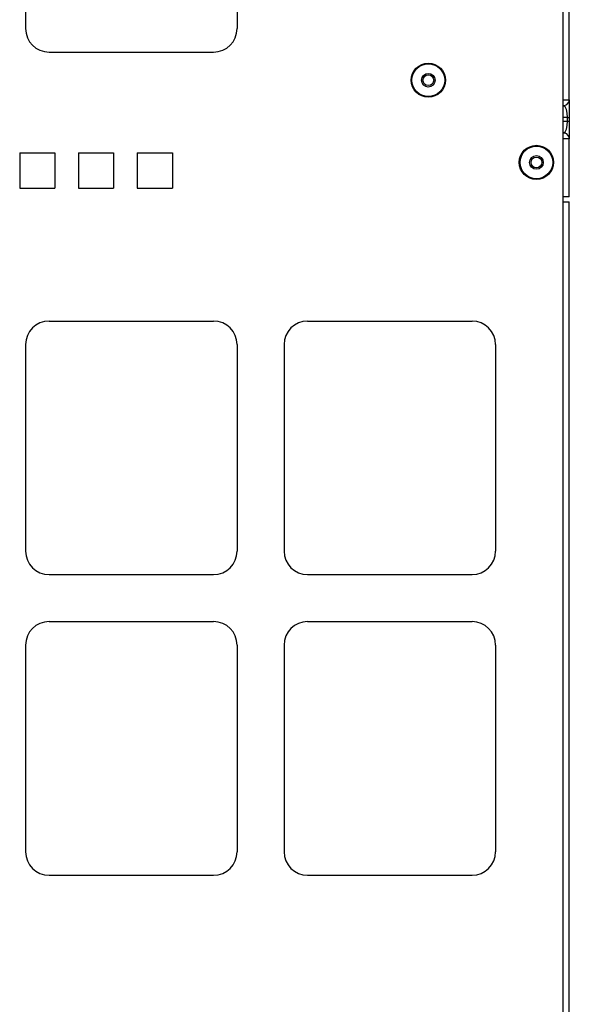
# Model space of a CAD drawing. Extents: x 11 to 64, y 11 to 125.
# Drawn here: x 58 to 64, y 54 to 65 of the extents above; entities that cross this region are included whole.
import ezdxf

# ---------------------------------------------------------------- set-up
doc = ezdxf.new("R2010")
doc.units = 0
doc.header["$MEASUREMENT"] = 0
doc.layers.add('PACKAGE1', color=7, linetype='CONTINUOUS')

msp = doc.modelspace()

# ---------------------------------------------------------------- linework, layer by layer
at = {"layer": 'PACKAGE1', "color": 95, "linetype": 'CONTINUOUS'}
for p, q in [((63.633, 62.976), (63.633, 68.856)), ((57.913, 67.019), (57.913, 64.819)), ((60.163, 67.019), (60.163, 64.819)), ((58.163, 64.569), (59.913, 64.569)), ((57.85, 63.496), (57.85, 63.121)), ((57.85, 63.496), (58.225, 63.496)), ((58.225, 63.496), (58.225, 63.121)), ((58.475, 63.496), (58.85, 63.496)), ((58.475, 63.496), (58.475, 63.121)), ((58.85, 63.496), (58.85, 63.121)), ((59.1, 63.496), (59.1, 63.121)), ((59.1, 63.496), (59.475, 63.496)), ((59.475, 63.496), (59.475, 63.121)), ((57.85, 63.121), (58.225, 63.121)), ((58.475, 63.121), (58.85, 63.121)), ((59.1, 63.121), (59.475, 63.121)), ((63.633, 62.976), (63.679, 62.976)), ((63.633, 45.326), (63.633, 62.976)), ((63.679, 62.976), (63.698, 62.976)), ((63.698, 45.326), (63.698, 62.976)), ((58.163, 61.706), (59.913, 61.706)), ((60.913, 61.706), (62.663, 61.706)), ((57.913, 61.456), (57.913, 59.256)), ((60.163, 61.456), (60.163, 59.256)), ((60.663, 61.456), (60.663, 59.256)), ((62.913, 61.456), (62.913, 59.256)), ((58.163, 59.006), (59.913, 59.006)), ((60.913, 59.006), (62.663, 59.006)), ((58.163, 58.506), (59.913, 58.506)), ((60.913, 58.506), (62.663, 58.506)), ((57.913, 58.256), (57.913, 56.056)), ((60.163, 58.256), (60.163, 56.056)), ((60.663, 58.256), (60.663, 56.056)), ((62.913, 58.256), (62.913, 56.056)), ((58.163, 55.806), (59.913, 55.806)), ((60.913, 55.806), (62.663, 55.806))]:
    msp.add_line(p, q, dxfattribs=at)
at = {"layer": 'PACKAGE1', "color": 30, "linetype": 'CONTINUOUS'}
for p, q in [((63.698, 64.06), (63.698, 65.712)), ((63.633, 64.06), (63.638, 64.06)), ((63.638, 64.06), (63.664, 64.06)), ((63.664, 64.06), (63.684, 64.06)), ((63.673, 64.01), (63.695, 64.04)), ((63.684, 64.06), (63.696, 64.06)), ((63.695, 64.04), (63.697, 64.05)), ((63.696, 64.06), (63.698, 64.06)), ((63.697, 64.05), (63.698, 64.06)), ((63.698, 64.06), (63.698, 64.042)), ((63.698, 64.042), (63.698, 64.001)), ((63.637, 63.998), (63.633, 63.998)), ((63.638, 63.998), (63.637, 63.998)), ((63.638, 63.998), (63.673, 64.01)), ((63.654, 63.986), (63.638, 63.998)), ((63.668, 63.958), (63.654, 63.986)), ((63.676, 63.919), (63.668, 63.958)), ((63.698, 64.001), (63.698, 63.942)), ((63.698, 63.942), (63.698, 63.873)), ((63.68, 63.873), (63.633, 63.873)), ((63.633, 63.833), (63.68, 63.833)), ((63.68, 63.873), (63.676, 63.919)), ((63.676, 63.787), (63.68, 63.833)), ((63.68, 63.873), (63.693, 63.873)), ((63.68, 63.833), (63.68, 63.873)), ((63.68, 63.833), (63.693, 63.833)), ((63.693, 63.873), (63.698, 63.873)), ((63.693, 63.833), (63.698, 63.833)), ((63.698, 63.873), (63.698, 63.833)), ((63.698, 63.833), (63.698, 63.764)), ((63.654, 63.72), (63.668, 63.748)), ((63.668, 63.748), (63.676, 63.787)), ((63.698, 63.764), (63.698, 63.705)), ((63.633, 63.708), (63.637, 63.708)), ((63.664, 63.646), (63.633, 63.646)), ((63.637, 63.708), (63.638, 63.708)), ((63.638, 63.708), (63.654, 63.72)), ((63.671, 63.697), (63.638, 63.708)), ((63.684, 63.646), (63.664, 63.646)), ((63.693, 63.671), (63.671, 63.697)), ((63.696, 63.646), (63.684, 63.646)), ((63.697, 63.659), (63.693, 63.671)), ((63.698, 63.646), (63.696, 63.646)), ((63.698, 63.646), (63.697, 63.659)), ((63.698, 63.705), (63.698, 63.664)), ((63.698, 63.664), (63.698, 63.646)), ((63.698, 63.029), (63.698, 63.646)), ((63.68, 63.029), (63.633, 63.029)), ((63.698, 63.029), (63.68, 63.029))]:
    msp.add_line(p, q, dxfattribs=at)
at = {"layer": 'PACKAGE1', "color": 95, "linetype": 'CONTINUOUS'}
for centre in [(62.198, 64.269), (63.348, 63.394)]:
    msp.add_circle(centre, 0.182, dxfattribs=at)
at = {"layer": 'PACKAGE1', "color": 215, "linetype": 'CONTINUOUS'}
for centre, radius in [((62.198, 64.269), 0.174), ((62.198, 64.269), 0.0725), ((62.198, 64.269), 0.0575), ((63.348, 63.394), 0.174), ((63.348, 63.394), 0.0725), ((63.348, 63.394), 0.0575)]:
    msp.add_circle(centre, radius, dxfattribs=at)
at = {"layer": 'PACKAGE1', "color": 95, "linetype": 'CONTINUOUS'}
for centre, start, end in [((58.163, 64.819), 180, 270), ((59.913, 64.819), 270, 0), ((58.163, 61.456), 90, 180), ((59.913, 61.456), 0, 90), ((60.913, 61.456), 90, 180), ((62.663, 61.456), 0, 90), ((58.163, 59.256), 180, 270), ((59.913, 59.256), 270, 0), ((60.913, 59.256), 180, 270), ((62.663, 59.256), 270, 0), ((58.163, 58.256), 90, 180), ((59.913, 58.256), 0, 90), ((60.913, 58.256), 90, 180), ((62.663, 58.256), 0, 90), ((58.163, 56.056), 180, 270), ((59.913, 56.056), 270, 0), ((60.913, 56.056), 180, 270), ((62.663, 56.056), 270, 0)]:
    msp.add_arc(centre, 0.25, start, end, dxfattribs=at)

doc.saveas('drawing.dxf')
